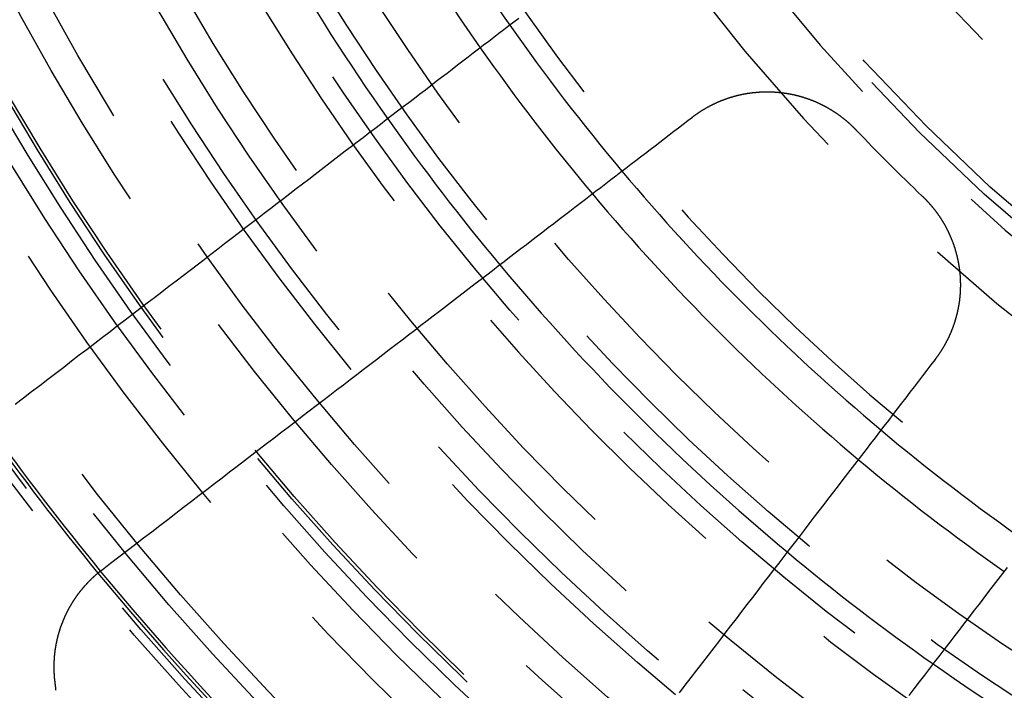
# Model space of a CAD drawing. Extents: x -250 to 250, y 0 to 1028.
# Drawn here: x -36 to -20, y 747 to 758 of the extents above; entities that cross this region are included whole.
import ezdxf

# ---------------------------------------------------------------- set-up
doc = ezdxf.new("R2010")
doc.units = 0
doc.header["$LTSCALE"] = 20
doc.linetypes.add('VERDECKT', pattern=[0.375, 0.25, -0.125])
doc.layers.get('0').update_dxf_attribs({"linetype": 'CONTINUOUS'})
doc.layers.add('BEM', color=7, linetype='CONTINUOUS')

# ---------------------------------------------------------------- blocks, each defined once
blk = doc.blocks.new('A$C38FF7F47')
at = {"color": 3}
for points in [[(950.959, 283.194, 0), (950.878, 283.132, 0), (950.797, 283.07, 0), (950.716, 283.008, 0), (950.634, 282.945, 0), (950.552, 282.882, 0), (950.469, 282.818, 0), (950.386, 282.755, 0), (950.302, 282.69, 0), (950.218, 282.626, 0), (950.134, 282.561, 0), (950.048, 282.495, 0), (949.963, 282.43, 0), (949.876, 282.363, 0), (949.79, 282.297, 0), (949.702, 282.23, 0), (949.614, 282.162, 0), (949.526, 282.095, 0), (949.437, 282.026, 0), (949.348, 281.958, 0), (949.258, 281.889, 0), (949.167, 281.819, 0), (949.076, 281.749, 0), (948.984, 281.679, 0), (948.892, 281.608, 0), (948.799, 281.537, 0), (948.706, 281.465, 0), (948.612, 281.393, 0), (948.517, 281.321, 0), (948.422, 281.248, 0), (948.327, 281.174, 0), (948.23, 281.1, 0), (948.133, 281.026, 0), (948.035, 280.951, 0), (947.937, 280.875, 0), (947.838, 280.8, 0), (947.739, 280.723, 0), (947.639, 280.646, 0), (947.538, 280.569, 0), (947.436, 280.491, 0), (947.334, 280.413, 0), (947.231, 280.334, 0), (947.128, 280.254, 0), (947.024, 280.174, 0), (946.919, 280.094, 0), (946.813, 280.013, 0), (946.707, 279.931, 0), (946.6, 279.849, 0), (946.492, 279.767, 0), (946.384, 279.684, 0), (946.275, 279.6, 0), (946.165, 279.515, 0), (946.054, 279.431, 0), (945.943, 279.345, 0), (945.831, 279.259, 0), (945.718, 279.172, 0), (945.604, 279.085, 0), (945.489, 278.997, 0), (945.374, 278.909, 0), (945.258, 278.82, 0), (945.141, 278.73, 0), (945.023, 278.639, 0), (944.905, 278.548, 0), (944.785, 278.457, 0), (944.665, 278.365, 0), (944.544, 278.272, 0), (944.422, 278.178, 0), (944.299, 278.084, 0), (944.175, 277.989, 0), (944.051, 277.893, 0), (943.925, 277.797, 0), (943.798, 277.7, 0), (943.671, 277.602, 0), (943.543, 277.503, 0), (943.413, 277.404, 0), (943.283, 277.304, 0), (943.152, 277.204, 0), (943.02, 277.102, 0), (942.887, 277, 0), (942.752, 276.897, 0)], [(953.789, 281.584, 0), (953.792, 281.587, 0), (953.796, 281.59, 0), (953.8, 281.593, 0), (953.804, 281.596, 0), (953.808, 281.599, 0), (953.812, 281.602, 0), (953.816, 281.605, 0), (953.82, 281.608, 0), (953.824, 281.611, 0), (953.828, 281.614, 0), (953.832, 281.617, 0), (953.836, 281.619, 0), (953.84, 281.622, 0), (953.845, 281.625, 0), (953.849, 281.628, 0), (953.853, 281.631, 0), (953.857, 281.634, 0), (953.861, 281.637, 0), (953.865, 281.64, 0), (953.869, 281.643, 0), (953.873, 281.645, 0), (953.877, 281.648, 0), (953.882, 281.651, 0), (953.886, 281.654, 0), (953.89, 281.657, 0), (953.894, 281.659, 0), (953.898, 281.662, 0), (953.902, 281.665, 0), (953.907, 281.668, 0), (953.911, 281.671, 0), (953.915, 281.673, 0), (953.919, 281.676, 0), (953.924, 281.679, 0), (953.928, 281.682, 0), (953.932, 281.684, 0), (953.936, 281.687, 0), (953.941, 281.69, 0), (953.945, 281.692, 0), (953.949, 281.695, 0), (953.954, 281.698, 0), (953.958, 281.7, 0), (953.962, 281.703, 0), (953.967, 281.706, 0), (953.971, 281.708, 0), (953.975, 281.711, 0), (953.98, 281.714, 0), (953.984, 281.716, 0), (953.988, 281.719, 0), (953.993, 281.721, 0), (953.997, 281.724, 0), (954.002, 281.727, 0), (954.006, 281.729, 0), (954.01, 281.732, 0), (954.015, 281.734, 0), (954.019, 281.737, 0), (954.024, 281.739, 0), (954.028, 281.742, 0), (954.033, 281.744, 0), (954.037, 281.747, 0), (954.042, 281.749, 0), (954.046, 281.752, 0), (954.051, 281.754, 0), (954.055, 281.757, 0), (954.06, 281.759, 0), (954.064, 281.761, 0), (954.069, 281.764, 0), (954.073, 281.766, 0), (954.078, 281.769, 0), (954.082, 281.771, 0), (954.087, 281.773, 0), (954.091, 281.776, 0), (954.096, 281.778, 0), (954.101, 281.78, 0), (954.105, 281.783, 0), (954.11, 281.785, 0), (954.114, 281.787, 0), (954.119, 281.79, 0), (954.124, 281.792, 0), (954.128, 281.794, 0), (954.133, 281.796, 0), (954.137, 281.799, 0), (954.142, 281.801, 0), (954.147, 281.803, 0), (954.151, 281.805, 0), (954.156, 281.808, 0), (954.161, 281.81, 0), (954.165, 281.812, 0), (954.17, 281.814, 0), (954.175, 281.816, 0), (954.179, 281.818, 0), (954.184, 281.82, 0), (954.189, 281.823, 0), (954.194, 281.825, 0), (954.198, 281.827, 0), (954.203, 281.829, 0), (954.208, 281.831, 0), (954.213, 281.833, 0), (954.217, 281.835, 0), (954.222, 281.837, 0), (954.227, 281.839, 0), (954.232, 281.841, 0), (954.236, 281.843, 0), (954.241, 281.845, 0), (954.246, 281.847, 0), (954.251, 281.849, 0), (954.255, 281.851, 0), (954.26, 281.853, 0), (954.265, 281.855, 0), (954.27, 281.857, 0), (954.275, 281.859, 0), (954.28, 281.861, 0), (954.284, 281.862, 0), (954.289, 281.864, 0), (954.294, 281.866, 0), (954.299, 281.868, 0), (954.304, 281.87, 0), (954.309, 281.872, 0), (954.313, 281.873, 0), (954.318, 281.875, 0), (954.323, 281.877, 0), (954.328, 281.879, 0), (954.333, 281.88, 0), (954.338, 281.882, 0), (954.343, 281.884, 0), (954.348, 281.886, 0), (954.352, 281.887, 0), (954.357, 281.889, 0), (954.362, 281.891, 0), (954.367, 281.892, 0), (954.372, 281.894, 0), (954.377, 281.896, 0), (954.382, 281.897, 0), (954.387, 281.899, 0), (954.392, 281.901, 0), (954.397, 281.902, 0), (954.402, 281.904, 0), (954.407, 281.905, 0), (954.412, 281.907, 0), (954.416, 281.908, 0), (954.421, 281.91, 0), (954.426, 281.911, 0), (954.431, 281.913, 0), (954.436, 281.914, 0), (954.441, 281.916, 0), (954.446, 281.917, 0), (954.451, 281.919, 0), (954.456, 281.92, 0), (954.461, 281.922, 0), (954.466, 281.923, 0), (954.471, 281.924, 0), (954.476, 281.926, 0), (954.481, 281.927, 0), (954.486, 281.928, 0), (954.491, 281.93, 0), (954.496, 281.931, 0), (954.501, 281.932, 0), (954.506, 281.934, 0), (954.511, 281.935, 0), (954.516, 281.936, 0), (954.521, 281.937, 0), (954.526, 281.939, 0), (954.531, 281.94, 0), (954.536, 281.941, 0), (954.541, 281.942, 0), (954.546, 281.944, 0), (954.551, 281.945, 0), (954.556, 281.946, 0), (954.561, 281.947, 0), (954.567, 281.948, 0), (954.572, 281.949, 0), (954.577, 281.95, 0), (954.582, 281.952, 0), (954.587, 281.953, 0), (954.592, 281.954, 0), (954.597, 281.955, 0), (954.602, 281.956, 0), (954.607, 281.957, 0), (954.612, 281.958, 0), (954.617, 281.959, 0), (954.622, 281.96, 0), (954.627, 281.961, 0), (954.632, 281.962, 0), (954.637, 281.963, 0), (954.642, 281.964, 0), (954.647, 281.965, 0), (954.652, 281.966, 0), (954.658, 281.967, 0), (954.663, 281.967, 0), (954.668, 281.968, 0), (954.673, 281.969, 0), (954.678, 281.97, 0), (954.683, 281.971, 0), (954.688, 281.972, 0), (954.693, 281.973, 0), (954.698, 281.973, 0), (954.703, 281.974, 0), (954.708, 281.975, 0), (954.713, 281.976, 0), (954.718, 281.976, 0), (954.723, 281.977, 0), (954.728, 281.978, 0), (954.734, 281.979, 0), (954.739, 281.979, 0), (954.744, 281.98, 0), (954.749, 281.981, 0), (954.754, 281.981, 0), (954.759, 281.982, 0), (954.764, 281.982, 0), (954.769, 281.983, 0), (954.774, 281.984, 0), (954.779, 281.984, 0), (954.784, 281.985, 0), (954.789, 281.985, 0), (954.794, 281.986, 0), (954.799, 281.986, 0), (954.804, 281.987, 0), (954.81, 281.987, 0), (954.815, 281.988, 0), (954.82, 281.988, 0), (954.825, 281.989, 0), (954.83, 281.989, 0), (954.835, 281.99, 0), (954.84, 281.99, 0), (954.845, 281.991, 0), (954.85, 281.991, 0), (954.855, 281.991, 0), (954.86, 281.992, 0), (954.865, 281.992, 0), (954.87, 281.993, 0), (954.875, 281.993, 0), (954.88, 281.993, 0), (954.885, 281.994, 0), (954.89, 281.994, 0), (954.895, 281.994, 0), (954.9, 281.994, 0), (954.905, 281.995, 0), (954.91, 281.995, 0), (954.915, 281.995, 0), (954.921, 281.995, 0), (954.926, 281.996, 0), (954.931, 281.996, 0), (954.936, 281.996, 0), (954.941, 281.996, 0), (954.946, 281.996, 0), (954.951, 281.996, 0), (954.956, 281.997, 0), (954.961, 281.997, 0), (954.966, 281.997, 0), (954.971, 281.997, 0), (954.976, 281.997, 0), (954.981, 281.997, 0), (954.986, 281.997, 0), (954.991, 281.997, 0), (954.995, 281.997, 0), (955, 281.997, 0), (955.005, 281.997, 0), (955.01, 281.997, 0), (955.015, 281.997, 0), (955.02, 281.997, 0), (955.025, 281.997, 0), (955.03, 281.997, 0), (955.035, 281.997, 0), (955.04, 281.997, 0), (955.045, 281.997, 0), (955.05, 281.997, 0), (955.055, 281.997, 0), (955.06, 281.996, 0), (955.065, 281.996, 0), (955.07, 281.996, 0), (955.075, 281.996, 0), (955.079, 281.996, 0), (955.084, 281.996, 0), (955.089, 281.995, 0), (955.094, 281.995, 0), (955.099, 281.995, 0), (955.104, 281.995, 0), (955.109, 281.995, 0), (955.114, 281.994, 0), (955.119, 281.994, 0), (955.123, 281.994, 0), (955.128, 281.993, 0), (955.133, 281.993, 0), (955.138, 281.993, 0), (955.143, 281.992, 0), (955.148, 281.992, 0), (955.153, 281.992, 0), (955.158, 281.991, 0), (955.162, 281.991, 0), (955.167, 281.991, 0), (955.172, 281.99, 0), (955.177, 281.99, 0), (955.182, 281.989, 0), (955.187, 281.989, 0), (955.192, 281.989, 0), (955.197, 281.988, 0), (955.202, 281.988, 0), (955.207, 281.987, 0), (955.212, 281.987, 0), (955.217, 281.986, 0), (955.221, 281.986, 0), (955.226, 281.985, 0), (955.231, 281.984, 0), (955.236, 281.984, 0), (955.241, 281.983, 0), (955.246, 281.983, 0), (955.251, 281.982, 0), (955.256, 281.981, 0), (955.261, 281.981, 0), (955.266, 281.98, 0), (955.271, 281.98, 0), (955.276, 281.979, 0), (955.281, 281.978, 0), (955.286, 281.977, 0), (955.291, 281.977, 0), (955.296, 281.976, 0), (955.301, 281.975, 0), (955.306, 281.975, 0), (955.311, 281.974, 0), (955.316, 281.973, 0), (955.321, 281.972, 0), (955.326, 281.971, 0), (955.331, 281.971, 0), (955.336, 281.97, 0), (955.34, 281.969, 0), (955.345, 281.968, 0), (955.35, 281.967, 0), (955.355, 281.966, 0), (955.36, 281.966, 0), (955.365, 281.965, 0), (955.37, 281.964, 0), (955.375, 281.963, 0), (955.38, 281.962, 0), (955.385, 281.961, 0), (955.39, 281.96, 0), (955.395, 281.959, 0), (955.4, 281.958, 0), (955.405, 281.957, 0), (955.41, 281.956, 0), (955.415, 281.955, 0), (955.42, 281.954, 0), (955.425, 281.953, 0), (955.43, 281.952, 0), (955.435, 281.951, 0), (955.44, 281.95, 0), (955.445, 281.948, 0), (955.45, 281.947, 0), (955.455, 281.946, 0), (955.46, 281.945, 0), (955.465, 281.944, 0), (955.47, 281.943, 0), (955.475, 281.941, 0), (955.48, 281.94, 0), (955.485, 281.939, 0), (955.49, 281.938, 0), (955.495, 281.937, 0), (955.5, 281.935, 0), (955.505, 281.934, 0), (955.51, 281.933, 0), (955.515, 281.931, 0), (955.52, 281.93, 0), (955.525, 281.929, 0), (955.53, 281.927, 0), (955.535, 281.926, 0), (955.539, 281.925, 0), (955.544, 281.923, 0), (955.549, 281.922, 0), (955.554, 281.921, 0), (955.559, 281.919, 0), (955.564, 281.918, 0), (955.569, 281.916, 0), (955.574, 281.915, 0), (955.579, 281.913, 0), (955.584, 281.912, 0), (955.589, 281.91, 0), (955.594, 281.909, 0), (955.599, 281.907, 0), (955.604, 281.906, 0), (955.609, 281.904, 0), (955.614, 281.903, 0), (955.618, 281.901, 0), (955.623, 281.9, 0), (955.628, 281.898, 0), (955.633, 281.896, 0), (955.638, 281.895, 0), (955.643, 281.893, 0), (955.648, 281.891, 0), (955.653, 281.89, 0), (955.658, 281.888, 0), (955.663, 281.886, 0), (955.667, 281.885, 0), (955.672, 281.883, 0), (955.677, 281.881, 0), (955.682, 281.879, 0), (955.687, 281.878, 0), (955.692, 281.876, 0), (955.697, 281.874, 0), (955.702, 281.872, 0), (955.706, 281.871, 0), (955.711, 281.869, 0), (955.716, 281.867, 0), (955.721, 281.865, 0), (955.726, 281.863, 0), (955.731, 281.861, 0), (955.736, 281.859, 0), (955.74, 281.858, 0), (955.745, 281.856, 0), (955.75, 281.854, 0), (955.755, 281.852, 0), (955.76, 281.85, 0), (955.764, 281.848, 0), (955.769, 281.846, 0), (955.774, 281.844, 0), (955.779, 281.842, 0), (955.784, 281.84, 0), (955.788, 281.838, 0), (955.793, 281.836, 0), (955.798, 281.834, 0), (955.803, 281.832, 0), (955.807, 281.83, 0), (955.812, 281.828, 0), (955.817, 281.825, 0), (955.822, 281.823, 0), (955.826, 281.821, 0), (955.831, 281.819, 0), (955.836, 281.817, 0), (955.841, 281.815, 0), (955.845, 281.813, 0), (955.85, 281.81, 0), (955.855, 281.808, 0), (955.859, 281.806, 0), (955.864, 281.804, 0), (955.869, 281.802, 0), (955.874, 281.799, 0), (955.878, 281.797, 0), (955.883, 281.795, 0), (955.888, 281.792, 0), (955.892, 281.79, 0), (955.897, 281.788, 0), (955.901, 281.786, 0), (955.906, 281.783, 0), (955.911, 281.781, 0), (955.915, 281.779, 0), (955.92, 281.776, 0), (955.925, 281.774, 0), (955.929, 281.771, 0), (955.934, 281.769, 0), (955.938, 281.767, 0), (955.943, 281.764, 0), (955.948, 281.762, 0), (955.952, 281.759, 0), (955.957, 281.757, 0), (955.961, 281.754, 0), (955.966, 281.752, 0), (955.97, 281.749, 0), (955.975, 281.747, 0), (955.979, 281.744, 0), (955.984, 281.742, 0), (955.988, 281.739, 0), (955.993, 281.737, 0), (955.998, 281.734, 0), (956.002, 281.732, 0), (956.006, 281.729, 0), (956.011, 281.726, 0), (956.015, 281.724, 0), (956.02, 281.721, 0), (956.024, 281.719, 0), (956.029, 281.716, 0), (956.033, 281.713, 0), (956.038, 281.711, 0), (956.042, 281.708, 0), (956.047, 281.705, 0), (956.051, 281.703, 0), (956.055, 281.7, 0), (956.06, 281.697, 0), (956.064, 281.694, 0), (956.069, 281.692, 0), (956.073, 281.689, 0), (956.077, 281.686, 0), (956.082, 281.683, 0), (956.086, 281.681, 0), (956.09, 281.678, 0), (956.095, 281.675, 0), (956.099, 281.672, 0), (956.103, 281.669, 0), (956.108, 281.667, 0), (956.112, 281.664, 0), (956.116, 281.661, 0), (956.12, 281.658, 0), (956.125, 281.655, 0), (956.129, 281.652, 0), (956.133, 281.649, 0), (956.137, 281.646, 0), (956.142, 281.643, 0), (956.146, 281.641, 0), (956.15, 281.638, 0), (956.154, 281.635, 0), (956.159, 281.632, 0), (956.163, 281.629, 0), (956.167, 281.626, 0), (956.171, 281.623, 0), (956.175, 281.62, 0), (956.179, 281.617, 0), (956.184, 281.614, 0), (956.188, 281.611, 0), (956.192, 281.608, 0), (956.196, 281.605, 0), (956.2, 281.602, 0), (956.204, 281.599, 0), (956.208, 281.596, 0), (956.212, 281.592, 0), (956.216, 281.589, 0), (956.22, 281.586, 0), (956.224, 281.583, 0), (956.229, 281.58, 0), (956.233, 281.577, 0), (956.237, 281.574, 0), (956.241, 281.571, 0), (956.245, 281.568, 0), (956.249, 281.564, 0), (956.253, 281.561, 0), (956.256, 281.558, 0), (956.26, 281.555, 0), (956.264, 281.552, 0), (956.268, 281.549, 0), (956.272, 281.545, 0), (956.276, 281.542, 0), (956.28, 281.539, 0), (956.284, 281.536, 0), (956.288, 281.532, 0), (956.292, 281.529, 0), (956.296, 281.526, 0), (956.299, 281.523, 0), (956.303, 281.519, 0), (956.307, 281.516, 0), (956.311, 281.513, 0), (956.315, 281.51, 0), (956.319, 281.506, 0), (956.322, 281.503, 0), (956.326, 281.5, 0), (956.33, 281.496, 0), (956.334, 281.493, 0), (956.337, 281.49, 0), (956.341, 281.486, 0), (956.345, 281.483, 0), (956.349, 281.48, 0), (956.352, 281.476, 0), (956.356, 281.473, 0), (956.36, 281.47, 0), (956.363, 281.466, 0), (956.367, 281.463, 0), (956.371, 281.459, 0), (956.374, 281.456, 0), (956.378, 281.453, 0), (956.381, 281.449, 0), (956.385, 281.446, 0), (956.389, 281.442, 0), (956.392, 281.439, 0), (956.396, 281.435, 0), (956.399, 281.432, 0), (956.403, 281.429, 0), (956.406, 281.425, 0), (956.41, 281.422, 0), (956.413, 281.418, 0), (956.417, 281.415, 0), (956.42, 281.411, 0), (956.424, 281.408, 0), (956.427, 281.404, 0), (956.431, 281.401, 0), (956.434, 281.397, 0), (956.438, 281.394, 0), (956.441, 281.39, 0), (956.445, 281.387, 0), (956.448, 281.383, 0), (956.451, 281.38, 0), (956.455, 281.376, 0)], [(944.17, 274.203, 0), (944.307, 274.309, 0), (944.443, 274.413, 0), (944.579, 274.517, 0), (944.713, 274.62, 0), (944.846, 274.722, 0), (944.978, 274.823, 0), (945.109, 274.924, 0), (945.24, 275.024, 0), (945.369, 275.123, 0), (945.497, 275.222, 0), (945.625, 275.32, 0), (945.751, 275.417, 0), (945.877, 275.513, 0), (946.001, 275.609, 0), (946.125, 275.704, 0), (946.248, 275.798, 0), (946.37, 275.892, 0), (946.491, 275.984, 0), (946.612, 276.077, 0), (946.731, 276.168, 0), (946.85, 276.259, 0), (946.967, 276.35, 0), (947.084, 276.439, 0), (947.2, 276.529, 0), (947.316, 276.617, 0), (947.43, 276.705, 0), (947.544, 276.792, 0), (947.657, 276.879, 0), (947.769, 276.965, 0), (947.88, 277.05, 0), (947.991, 277.135, 0), (948.101, 277.22, 0), (948.21, 277.303, 0), (948.319, 277.387, 0), (948.426, 277.469, 0), (948.533, 277.551, 0), (948.64, 277.633, 0), (948.745, 277.714, 0), (948.85, 277.794, 0), (948.954, 277.874, 0), (949.058, 277.954, 0), (949.161, 278.033, 0), (949.263, 278.111, 0), (949.364, 278.189, 0), (949.465, 278.266, 0), (949.565, 278.343, 0), (949.665, 278.419, 0), (949.764, 278.495, 0), (949.862, 278.571, 0), (949.959, 278.646, 0), (950.056, 278.72, 0), (950.153, 278.794, 0), (950.249, 278.868, 0), (950.344, 278.941, 0), (950.438, 279.013, 0), (950.532, 279.085, 0), (950.626, 279.157, 0), (950.719, 279.228, 0), (950.811, 279.299, 0), (950.902, 279.369, 0), (950.994, 279.439, 0), (951.084, 279.509, 0), (951.174, 279.578, 0), (951.263, 279.646, 0), (951.352, 279.715, 0), (951.441, 279.782, 0), (951.529, 279.85, 0), (951.616, 279.917, 0), (951.703, 279.983, 0), (951.789, 280.049, 0), (951.875, 280.115, 0), (951.96, 280.181, 0), (952.045, 280.246, 0), (952.129, 280.31, 0), (952.212, 280.374, 0), (952.296, 280.438, 0), (952.378, 280.502, 0), (952.461, 280.565, 0), (952.542, 280.628, 0), (952.624, 280.69, 0), (952.705, 280.752, 0), (952.785, 280.814, 0), (952.865, 280.875, 0), (952.944, 280.936, 0), (953.023, 280.997, 0), (953.102, 281.057, 0), (953.18, 281.117, 0), (953.257, 281.176, 0), (953.335, 281.235, 0), (953.411, 281.294, 0), (953.488, 281.353, 0), (953.563, 281.411, 0), (953.639, 281.469, 0), (953.714, 281.527, 0), (953.789, 281.584, 0)], [(957.535, 280.296, 0), (957.538, 280.293, 0), (957.542, 280.289, 0), (957.545, 280.286, 0), (957.549, 280.282, 0), (957.552, 280.279, 0), (957.556, 280.276, 0), (957.559, 280.272, 0), (957.563, 280.269, 0), (957.566, 280.265, 0), (957.57, 280.262, 0), (957.573, 280.258, 0), (957.577, 280.255, 0), (957.58, 280.251, 0), (957.584, 280.248, 0), (957.587, 280.244, 0), (957.591, 280.241, 0), (957.594, 280.237, 0), (957.598, 280.234, 0), (957.601, 280.23, 0), (957.604, 280.226, 0), (957.608, 280.223, 0), (957.611, 280.219, 0), (957.615, 280.216, 0), (957.618, 280.212, 0), (957.621, 280.208, 0), (957.625, 280.205, 0), (957.628, 280.201, 0), (957.632, 280.197, 0), (957.635, 280.194, 0), (957.638, 280.19, 0), (957.642, 280.186, 0), (957.645, 280.182, 0), (957.648, 280.179, 0), (957.652, 280.175, 0), (957.655, 280.171, 0), (957.658, 280.167, 0), (957.662, 280.164, 0), (957.665, 280.16, 0), (957.668, 280.156, 0), (957.672, 280.152, 0), (957.675, 280.148, 0), (957.678, 280.145, 0), (957.681, 280.141, 0), (957.685, 280.137, 0), (957.688, 280.133, 0), (957.691, 280.129, 0), (957.694, 280.125, 0), (957.698, 280.121, 0), (957.701, 280.117, 0), (957.704, 280.114, 0), (957.707, 280.11, 0), (957.71, 280.106, 0), (957.714, 280.102, 0), (957.717, 280.098, 0), (957.72, 280.094, 0), (957.723, 280.09, 0), (957.726, 280.086, 0), (957.729, 280.082, 0), (957.733, 280.078, 0), (957.736, 280.074, 0), (957.739, 280.07, 0), (957.742, 280.066, 0), (957.745, 280.062, 0), (957.748, 280.058, 0), (957.751, 280.054, 0), (957.754, 280.05, 0), (957.757, 280.045, 0), (957.76, 280.041, 0), (957.763, 280.037, 0), (957.766, 280.033, 0), (957.769, 280.029, 0), (957.773, 280.025, 0), (957.776, 280.021, 0), (957.779, 280.017, 0), (957.782, 280.012, 0), (957.784, 280.008, 0), (957.787, 280.004, 0), (957.79, 280, 0), (957.793, 279.996, 0), (957.796, 279.991, 0), (957.799, 279.987, 0), (957.802, 279.983, 0), (957.805, 279.979, 0), (957.808, 279.975, 0), (957.811, 279.97, 0), (957.814, 279.966, 0), (957.817, 279.962, 0), (957.819, 279.958, 0), (957.822, 279.953, 0), (957.825, 279.949, 0), (957.828, 279.945, 0), (957.831, 279.94, 0), (957.834, 279.936, 0), (957.836, 279.932, 0), (957.839, 279.927, 0), (957.842, 279.923, 0), (957.845, 279.919, 0), (957.848, 279.914, 0), (957.85, 279.91, 0), (957.853, 279.905, 0), (957.856, 279.901, 0), (957.858, 279.897, 0), (957.861, 279.892, 0), (957.864, 279.888, 0), (957.867, 279.883, 0), (957.869, 279.879, 0), (957.872, 279.875, 0), (957.875, 279.87, 0), (957.877, 279.866, 0), (957.88, 279.861, 0), (957.882, 279.857, 0), (957.885, 279.852, 0), (957.888, 279.848, 0), (957.89, 279.843, 0), (957.893, 279.839, 0), (957.895, 279.834, 0), (957.898, 279.83, 0), (957.9, 279.825, 0), (957.903, 279.821, 0), (957.906, 279.816, 0), (957.908, 279.812, 0), (957.911, 279.807, 0), (957.913, 279.803, 0), (957.915, 279.798, 0), (957.918, 279.793, 0), (957.92, 279.789, 0), (957.923, 279.784, 0), (957.925, 279.78, 0), (957.928, 279.775, 0), (957.93, 279.771, 0), (957.932, 279.766, 0), (957.935, 279.761, 0), (957.937, 279.757, 0), (957.94, 279.752, 0), (957.942, 279.747, 0), (957.944, 279.743, 0), (957.947, 279.738, 0), (957.949, 279.733, 0), (957.951, 279.729, 0), (957.953, 279.724, 0), (957.956, 279.72, 0), (957.958, 279.715, 0), (957.96, 279.71, 0), (957.962, 279.705, 0), (957.965, 279.701, 0), (957.967, 279.696, 0), (957.969, 279.691, 0), (957.971, 279.687, 0), (957.973, 279.682, 0), (957.976, 279.677, 0), (957.978, 279.672, 0), (957.98, 279.668, 0), (957.982, 279.663, 0), (957.984, 279.658, 0), (957.986, 279.654, 0), (957.988, 279.649, 0), (957.99, 279.644, 0), (957.992, 279.639, 0), (957.994, 279.634, 0), (957.997, 279.63, 0), (957.999, 279.625, 0), (958.001, 279.62, 0), (958.003, 279.615, 0), (958.005, 279.611, 0), (958.007, 279.606, 0), (958.008, 279.601, 0), (958.01, 279.596, 0), (958.012, 279.591, 0), (958.014, 279.586, 0), (958.016, 279.582, 0), (958.018, 279.577, 0), (958.02, 279.572, 0), (958.022, 279.567, 0), (958.024, 279.562, 0), (958.026, 279.557, 0), (958.027, 279.553, 0), (958.029, 279.548, 0), (958.031, 279.543, 0), (958.033, 279.538, 0), (958.035, 279.533, 0), (958.036, 279.528, 0), (958.038, 279.523, 0), (958.04, 279.519, 0), (958.042, 279.514, 0), (958.043, 279.509, 0), (958.045, 279.504, 0), (958.047, 279.499, 0), (958.048, 279.494, 0), (958.05, 279.489, 0), (958.052, 279.484, 0), (958.053, 279.479, 0), (958.055, 279.475, 0), (958.057, 279.47, 0), (958.058, 279.465, 0), (958.06, 279.46, 0), (958.061, 279.455, 0), (958.063, 279.45, 0), (958.064, 279.445, 0), (958.066, 279.44, 0), (958.068, 279.435, 0), (958.069, 279.43, 0), (958.071, 279.425, 0), (958.072, 279.42, 0), (958.073, 279.415, 0), (958.075, 279.41, 0), (958.076, 279.406, 0), (958.078, 279.401, 0), (958.079, 279.396, 0), (958.081, 279.391, 0), (958.082, 279.386, 0), (958.083, 279.381, 0), (958.085, 279.376, 0), (958.086, 279.371, 0), (958.087, 279.366, 0), (958.089, 279.361, 0), (958.09, 279.356, 0), (958.091, 279.351, 0), (958.093, 279.346, 0), (958.094, 279.341, 0), (958.095, 279.336, 0), (958.096, 279.331, 0), (958.098, 279.326, 0), (958.099, 279.321, 0), (958.1, 279.316, 0), (958.101, 279.311, 0), (958.103, 279.306, 0), (958.104, 279.301, 0), (958.105, 279.296, 0), (958.106, 279.291, 0), (958.107, 279.286, 0), (958.108, 279.281, 0), (958.109, 279.276, 0), (958.11, 279.271, 0), (958.111, 279.266, 0), (958.113, 279.261, 0), (958.114, 279.257, 0), (958.115, 279.252, 0), (958.116, 279.247, 0), (958.117, 279.242, 0), (958.118, 279.237, 0), (958.119, 279.232, 0), (958.12, 279.227, 0), (958.121, 279.222, 0), (958.121, 279.217, 0), (958.122, 279.212, 0), (958.123, 279.207, 0), (958.124, 279.202, 0), (958.125, 279.197, 0), (958.126, 279.192, 0), (958.127, 279.187, 0), (958.128, 279.182, 0), (958.129, 279.177, 0), (958.129, 279.172, 0), (958.13, 279.167, 0), (958.131, 279.162, 0), (958.132, 279.157, 0), (958.133, 279.152, 0), (958.133, 279.147, 0), (958.134, 279.142, 0), (958.135, 279.137, 0), (958.135, 279.132, 0), (958.136, 279.127, 0), (958.137, 279.122, 0), (958.138, 279.117, 0), (958.138, 279.112, 0), (958.139, 279.107, 0), (958.14, 279.102, 0), (958.14, 279.097, 0), (958.141, 279.092, 0), (958.141, 279.088, 0), (958.142, 279.083, 0), (958.143, 279.078, 0), (958.143, 279.073, 0), (958.144, 279.068, 0), (958.144, 279.063, 0), (958.145, 279.058, 0), (958.145, 279.053, 0), (958.146, 279.048, 0), (958.146, 279.043, 0), (958.147, 279.038, 0), (958.147, 279.033, 0), (958.148, 279.028, 0), (958.148, 279.023, 0), (958.149, 279.019, 0), (958.149, 279.014, 0), (958.149, 279.009, 0), (958.15, 279.004, 0), (958.15, 278.999, 0), (958.15, 278.994, 0), (958.151, 278.989, 0), (958.151, 278.984, 0), (958.152, 278.979, 0), (958.152, 278.974, 0), (958.152, 278.97, 0), (958.152, 278.965, 0), (958.153, 278.96, 0), (958.153, 278.955, 0), (958.153, 278.95, 0), (958.153, 278.945, 0), (958.154, 278.94, 0), (958.154, 278.935, 0), (958.154, 278.931, 0), (958.154, 278.926, 0), (958.155, 278.921, 0), (958.155, 278.916, 0), (958.155, 278.911, 0), (958.155, 278.906, 0), (958.155, 278.901, 0), (958.155, 278.896, 0), (958.155, 278.891, 0), (958.155, 278.886, 0), (958.156, 278.881, 0), (958.156, 278.876, 0), (958.156, 278.872, 0), (958.156, 278.867, 0), (958.156, 278.862, 0), (958.156, 278.857, 0), (958.156, 278.852, 0), (958.156, 278.847, 0), (958.156, 278.842, 0), (958.156, 278.837, 0), (958.156, 278.832, 0), (958.156, 278.827, 0), (958.156, 278.822, 0), (958.156, 278.817, 0), (958.156, 278.812, 0), (958.155, 278.807, 0), (958.155, 278.802, 0), (958.155, 278.797, 0), (958.155, 278.792, 0), (958.155, 278.787, 0), (958.155, 278.782, 0), (958.155, 278.777, 0), (958.154, 278.772, 0), (958.154, 278.767, 0), (958.154, 278.762, 0), (958.154, 278.757, 0), (958.154, 278.752, 0), (958.153, 278.747, 0), (958.153, 278.742, 0), (958.153, 278.737, 0), (958.152, 278.732, 0), (958.152, 278.727, 0), (958.152, 278.722, 0), (958.152, 278.717, 0), (958.151, 278.712, 0), (958.151, 278.706, 0), (958.151, 278.701, 0), (958.15, 278.696, 0), (958.15, 278.691, 0), (958.149, 278.686, 0), (958.149, 278.681, 0), (958.148, 278.676, 0), (958.148, 278.671, 0), (958.148, 278.666, 0), (958.147, 278.661, 0), (958.147, 278.656, 0), (958.146, 278.651, 0), (958.146, 278.646, 0), (958.145, 278.641, 0), (958.145, 278.636, 0), (958.144, 278.631, 0), (958.144, 278.626, 0), (958.143, 278.62, 0), (958.142, 278.615, 0), (958.142, 278.61, 0), (958.141, 278.605, 0), (958.141, 278.6, 0), (958.14, 278.595, 0), (958.139, 278.59, 0), (958.139, 278.585, 0), (958.138, 278.58, 0), (958.137, 278.575, 0), (958.136, 278.57, 0), (958.136, 278.565, 0), (958.135, 278.56, 0), (958.134, 278.555, 0), (958.134, 278.55, 0), (958.133, 278.544, 0), (958.132, 278.539, 0), (958.131, 278.534, 0), (958.13, 278.529, 0), (958.13, 278.524, 0), (958.129, 278.519, 0), (958.128, 278.514, 0), (958.127, 278.509, 0), (958.126, 278.504, 0), (958.125, 278.499, 0), (958.124, 278.494, 0), (958.123, 278.489, 0), (958.122, 278.484, 0), (958.122, 278.479, 0), (958.121, 278.474, 0), (958.12, 278.468, 0), (958.119, 278.463, 0), (958.118, 278.458, 0), (958.117, 278.453, 0), (958.116, 278.448, 0), (958.115, 278.443, 0), (958.114, 278.438, 0), (958.112, 278.433, 0), (958.111, 278.428, 0), (958.11, 278.423, 0), (958.109, 278.418, 0), (958.108, 278.413, 0), (958.107, 278.408, 0), (958.106, 278.403, 0), (958.105, 278.398, 0), (958.103, 278.393, 0), (958.102, 278.388, 0), (958.101, 278.383, 0), (958.1, 278.378, 0), (958.099, 278.373, 0), (958.097, 278.368, 0), (958.096, 278.363, 0), (958.095, 278.358, 0), (958.094, 278.353, 0), (958.092, 278.348, 0), (958.091, 278.343, 0), (958.09, 278.338, 0), (958.088, 278.333, 0), (958.087, 278.328, 0), (958.086, 278.323, 0), (958.084, 278.318, 0), (958.083, 278.313, 0), (958.082, 278.308, 0), (958.08, 278.303, 0), (958.079, 278.298, 0), (958.077, 278.293, 0), (958.076, 278.288, 0), (958.074, 278.283, 0), (958.073, 278.278, 0), (958.071, 278.273, 0), (958.07, 278.268, 0), (958.068, 278.263, 0), (958.067, 278.258, 0), (958.065, 278.253, 0), (958.064, 278.248, 0), (958.062, 278.243, 0), (958.061, 278.238, 0), (958.059, 278.233, 0), (958.058, 278.228, 0), (958.056, 278.223, 0), (958.054, 278.218, 0), (958.053, 278.213, 0), (958.051, 278.208, 0), (958.049, 278.204, 0), (958.048, 278.199, 0), (958.046, 278.194, 0), (958.044, 278.189, 0), (958.043, 278.184, 0), (958.041, 278.179, 0), (958.039, 278.174, 0), (958.037, 278.169, 0), (958.036, 278.164, 0), (958.034, 278.16, 0), (958.032, 278.155, 0), (958.03, 278.15, 0), (958.028, 278.145, 0), (958.027, 278.14, 0), (958.025, 278.135, 0), (958.023, 278.131, 0), (958.021, 278.126, 0), (958.019, 278.121, 0), (958.017, 278.116, 0), (958.015, 278.111, 0), (958.013, 278.106, 0), (958.012, 278.102, 0), (958.01, 278.097, 0), (958.008, 278.092, 0), (958.006, 278.087, 0), (958.004, 278.082, 0), (958.002, 278.078, 0), (958, 278.073, 0), (957.998, 278.068, 0), (957.996, 278.063, 0), (957.994, 278.059, 0), (957.992, 278.054, 0), (957.99, 278.049, 0), (957.988, 278.044, 0), (957.985, 278.04, 0), (957.983, 278.035, 0), (957.981, 278.03, 0), (957.979, 278.025, 0), (957.977, 278.021, 0), (957.975, 278.016, 0), (957.973, 278.011, 0), (957.971, 278.007, 0), (957.968, 278.002, 0), (957.966, 277.997, 0), (957.964, 277.993, 0), (957.962, 277.988, 0), (957.96, 277.983, 0), (957.957, 277.979, 0), (957.955, 277.974, 0), (957.953, 277.969, 0), (957.951, 277.965, 0), (957.948, 277.96, 0), (957.946, 277.956, 0), (957.944, 277.951, 0), (957.941, 277.946, 0), (957.939, 277.942, 0), (957.937, 277.937, 0), (957.934, 277.933, 0), (957.932, 277.928, 0), (957.93, 277.924, 0), (957.927, 277.919, 0), (957.925, 277.914, 0), (957.923, 277.91, 0), (957.92, 277.905, 0), (957.918, 277.901, 0), (957.915, 277.896, 0), (957.913, 277.892, 0), (957.91, 277.887, 0), (957.908, 277.883, 0), (957.905, 277.878, 0), (957.903, 277.874, 0), (957.9, 277.869, 0), (957.898, 277.865, 0), (957.895, 277.861, 0), (957.893, 277.856, 0), (957.89, 277.852, 0), (957.888, 277.847, 0), (957.885, 277.843, 0), (957.883, 277.838, 0), (957.88, 277.834, 0), (957.878, 277.83, 0), (957.875, 277.825, 0), (957.872, 277.821, 0), (957.87, 277.817, 0), (957.867, 277.812, 0), (957.864, 277.808, 0), (957.862, 277.804, 0), (957.859, 277.799, 0), (957.856, 277.795, 0), (957.854, 277.791, 0), (957.851, 277.786, 0), (957.848, 277.782, 0), (957.846, 277.778, 0), (957.843, 277.773, 0), (957.84, 277.769, 0), (957.838, 277.765, 0), (957.835, 277.761, 0), (957.832, 277.756, 0), (957.829, 277.752, 0), (957.827, 277.748, 0), (957.824, 277.744, 0), (957.821, 277.74, 0), (957.818, 277.735, 0), (957.815, 277.731, 0), (957.813, 277.727, 0), (957.81, 277.723, 0), (957.807, 277.719, 0), (957.804, 277.715, 0), (957.801, 277.71, 0), (957.798, 277.706, 0), (957.795, 277.702, 0), (957.793, 277.698, 0), (957.79, 277.694, 0), (957.787, 277.69, 0), (957.784, 277.686, 0), (957.781, 277.682, 0), (957.778, 277.678, 0), (957.775, 277.674, 0), (957.772, 277.67, 0), (957.769, 277.666, 0), (957.766, 277.662, 0), (957.763, 277.658, 0), (957.76, 277.654, 0), (957.758, 277.65, 0), (957.755, 277.646, 0), (957.752, 277.642, 0), (957.749, 277.638, 0), (957.746, 277.634, 0), (957.743, 277.63, 0)], [(957.743, 277.63, 0), (957.676, 277.543, 0), (957.608, 277.455, 0), (957.541, 277.367, 0), (957.472, 277.278, 0), (957.404, 277.188, 0), (957.335, 277.098, 0), (957.265, 277.008, 0), (957.195, 276.917, 0), (957.125, 276.825, 0), (957.054, 276.732, 0), (956.982, 276.639, 0), (956.91, 276.545, 0), (956.838, 276.451, 0), (956.765, 276.356, 0), (956.692, 276.26, 0), (956.618, 276.164, 0), (956.543, 276.067, 0), (956.468, 275.969, 0), (956.393, 275.871, 0), (956.317, 275.772, 0), (956.24, 275.672, 0), (956.163, 275.572, 0), (956.086, 275.471, 0), (956.008, 275.369, 0), (955.929, 275.266, 0), (955.85, 275.163, 0), (955.77, 275.059, 0), (955.689, 274.954, 0), (955.609, 274.849, 0), (955.527, 274.742, 0), (955.445, 274.635, 0), (955.362, 274.528, 0), (955.279, 274.419, 0), (955.195, 274.31, 0), (955.11, 274.199, 0), (955.025, 274.088, 0), (954.939, 273.976, 0), (954.853, 273.864, 0), (954.766, 273.75, 0), (954.678, 273.636, 0), (954.589, 273.521, 0), (954.5, 273.404, 0), (954.411, 273.287, 0), (954.32, 273.17, 0), (954.229, 273.051, 0), (954.137, 272.931, 0), (954.045, 272.811, 0), (953.951, 272.689, 0), (953.857, 272.566, 0), (953.763, 272.443, 0), (953.667, 272.319, 0), (953.571, 272.193, 0)], [(957.319, 272.15, 0), (957.405, 272.262, 0), (957.49, 272.373, 0), (957.575, 272.483, 0), (957.659, 272.593, 0), (957.742, 272.701, 0), (957.825, 272.809, 0), (957.907, 272.916, 0), (957.989, 273.022, 0), (958.07, 273.128, 0), (958.15, 273.233, 0), (958.23, 273.337, 0), (958.309, 273.44, 0), (958.388, 273.543, 0), (958.466, 273.644, 0), (958.543, 273.746, 0), (958.62, 273.846, 0), (958.697, 273.946, 0), (958.773, 274.045, 0), (958.848, 274.143, 0), (958.923, 274.241, 0)], [(943.405, 272.356, 0), (943.404, 272.36, 0), (943.404, 272.364, 0), (943.403, 272.368, 0), (943.403, 272.372, 0), (943.402, 272.376, 0), (943.402, 272.38, 0), (943.401, 272.384, 0), (943.401, 272.388, 0), (943.4, 272.393, 0), (943.4, 272.397, 0), (943.399, 272.401, 0), (943.399, 272.405, 0), (943.398, 272.409, 0), (943.398, 272.413, 0), (943.397, 272.417, 0), (943.397, 272.421, 0), (943.397, 272.425, 0), (943.396, 272.429, 0), (943.396, 272.434, 0), (943.396, 272.438, 0), (943.395, 272.442, 0), (943.395, 272.446, 0), (943.394, 272.45, 0), (943.394, 272.454, 0), (943.394, 272.458, 0), (943.393, 272.462, 0), (943.393, 272.466, 0), (943.393, 272.47, 0), (943.393, 272.475, 0), (943.392, 272.479, 0), (943.392, 272.483, 0), (943.392, 272.487, 0), (943.391, 272.491, 0), (943.391, 272.495, 0), (943.391, 272.499, 0), (943.391, 272.503, 0), (943.391, 272.507, 0), (943.39, 272.511, 0), (943.39, 272.515, 0), (943.39, 272.52, 0), (943.39, 272.524, 0), (943.39, 272.528, 0), (943.389, 272.532, 0), (943.389, 272.536, 0), (943.389, 272.54, 0), (943.389, 272.544, 0), (943.389, 272.548, 0), (943.389, 272.552, 0), (943.388, 272.556, 0), (943.388, 272.56, 0), (943.388, 272.564, 0), (943.388, 272.568, 0), (943.388, 272.573, 0), (943.388, 272.577, 0), (943.388, 272.581, 0), (943.388, 272.585, 0), (943.388, 272.589, 0), (943.388, 272.593, 0), (943.388, 272.597, 0), (943.388, 272.601, 0), (943.388, 272.605, 0), (943.388, 272.609, 0), (943.388, 272.613, 0), (943.388, 272.617, 0), (943.388, 272.621, 0), (943.388, 272.625, 0), (943.388, 272.629, 0), (943.388, 272.633, 0), (943.388, 272.637, 0), (943.388, 272.641, 0), (943.388, 272.645, 0), (943.388, 272.649, 0), (943.388, 272.653, 0), (943.388, 272.657, 0), (943.388, 272.662, 0), (943.388, 272.666, 0), (943.388, 272.67, 0), (943.388, 272.674, 0), (943.388, 272.678, 0), (943.389, 272.682, 0), (943.389, 272.686, 0), (943.389, 272.69, 0), (943.389, 272.694, 0), (943.389, 272.698, 0), (943.389, 272.702, 0), (943.389, 272.706, 0), (943.39, 272.71, 0), (943.39, 272.714, 0), (943.39, 272.718, 0), (943.39, 272.721, 0), (943.39, 272.725, 0), (943.391, 272.729, 0), (943.391, 272.733, 0), (943.391, 272.737, 0), (943.391, 272.741, 0), (943.392, 272.745, 0), (943.392, 272.749, 0), (943.392, 272.753, 0), (943.392, 272.757, 0), (943.393, 272.761, 0), (943.393, 272.765, 0), (943.393, 272.769, 0), (943.394, 272.773, 0), (943.394, 272.777, 0), (943.394, 272.781, 0), (943.395, 272.785, 0), (943.395, 272.789, 0), (943.395, 272.793, 0), (943.396, 272.797, 0), (943.396, 272.801, 0), (943.396, 272.805, 0), (943.397, 272.809, 0), (943.397, 272.813, 0), (943.398, 272.816, 0), (943.398, 272.82, 0), (943.398, 272.824, 0), (943.399, 272.828, 0), (943.399, 272.832, 0), (943.4, 272.836, 0), (943.4, 272.84, 0), (943.401, 272.844, 0), (943.401, 272.848, 0), (943.401, 272.852, 0), (943.402, 272.856, 0), (943.402, 272.86, 0), (943.403, 272.864, 0), (943.403, 272.868, 0), (943.404, 272.872, 0), (943.404, 272.876, 0), (943.405, 272.88, 0), (943.406, 272.884, 0), (943.406, 272.888, 0), (943.407, 272.892, 0), (943.407, 272.896, 0), (943.408, 272.9, 0), (943.408, 272.904, 0), (943.409, 272.908, 0), (943.409, 272.912, 0), (943.41, 272.916, 0), (943.411, 272.92, 0), (943.411, 272.924, 0), (943.412, 272.928, 0), (943.413, 272.932, 0), (943.413, 272.936, 0), (943.414, 272.94, 0), (943.415, 272.944, 0), (943.415, 272.948, 0), (943.416, 272.952, 0), (943.417, 272.956, 0), (943.417, 272.96, 0), (943.418, 272.964, 0), (943.419, 272.968, 0), (943.419, 272.972, 0), (943.42, 272.976, 0), (943.421, 272.98, 0), (943.422, 272.984, 0), (943.422, 272.988, 0), (943.423, 272.992, 0), (943.424, 272.996, 0), (943.425, 273, 0), (943.425, 273.004, 0), (943.426, 273.008, 0), (943.427, 273.012, 0), (943.428, 273.016, 0), (943.429, 273.02, 0), (943.43, 273.024, 0), (943.43, 273.028, 0), (943.431, 273.032, 0), (943.432, 273.036, 0), (943.433, 273.04, 0), (943.434, 273.044, 0), (943.435, 273.048, 0), (943.436, 273.052, 0), (943.436, 273.056, 0), (943.437, 273.06, 0), (943.438, 273.064, 0), (943.439, 273.068, 0), (943.44, 273.072, 0), (943.441, 273.076, 0), (943.442, 273.08, 0), (943.443, 273.084, 0), (943.444, 273.088, 0), (943.445, 273.092, 0), (943.446, 273.096, 0), (943.447, 273.1, 0), (943.448, 273.104, 0), (943.449, 273.108, 0), (943.45, 273.112, 0), (943.451, 273.116, 0), (943.452, 273.12, 0), (943.453, 273.124, 0), (943.454, 273.128, 0), (943.455, 273.132, 0), (943.456, 273.136, 0), (943.457, 273.14, 0), (943.458, 273.144, 0), (943.459, 273.148, 0), (943.461, 273.152, 0), (943.462, 273.156, 0), (943.463, 273.16, 0), (943.464, 273.164, 0), (943.465, 273.168, 0), (943.466, 273.172, 0), (943.467, 273.176, 0), (943.468, 273.18, 0), (943.47, 273.184, 0), (943.471, 273.188, 0), (943.472, 273.192, 0), (943.473, 273.196, 0), (943.474, 273.2, 0), (943.476, 273.204, 0), (943.477, 273.208, 0), (943.478, 273.212, 0), (943.479, 273.216, 0), (943.481, 273.22, 0), (943.482, 273.224, 0), (943.483, 273.227, 0), (943.484, 273.231, 0), (943.486, 273.235, 0), (943.487, 273.239, 0), (943.488, 273.243, 0), (943.49, 273.247, 0), (943.491, 273.251, 0), (943.492, 273.255, 0), (943.494, 273.259, 0), (943.495, 273.263, 0), (943.496, 273.267, 0), (943.498, 273.271, 0), (943.499, 273.275, 0), (943.5, 273.279, 0), (943.502, 273.283, 0), (943.503, 273.287, 0), (943.504, 273.29, 0), (943.506, 273.294, 0), (943.507, 273.298, 0), (943.509, 273.302, 0), (943.51, 273.306, 0), (943.512, 273.31, 0), (943.513, 273.314, 0), (943.515, 273.318, 0), (943.516, 273.322, 0), (943.517, 273.326, 0), (943.519, 273.33, 0), (943.52, 273.334, 0), (943.522, 273.337, 0), (943.523, 273.341, 0), (943.525, 273.345, 0), (943.527, 273.349, 0), (943.528, 273.353, 0), (943.53, 273.357, 0), (943.531, 273.361, 0), (943.533, 273.365, 0), (943.534, 273.368, 0), (943.536, 273.372, 0), (943.537, 273.376, 0), (943.539, 273.38, 0), (943.541, 273.384, 0), (943.542, 273.388, 0), (943.544, 273.392, 0), (943.545, 273.396, 0), (943.547, 273.399, 0), (943.549, 273.403, 0), (943.55, 273.407, 0), (943.552, 273.411, 0), (943.554, 273.415, 0), (943.555, 273.419, 0), (943.557, 273.422, 0), (943.559, 273.426, 0), (943.56, 273.43, 0), (943.562, 273.434, 0), (943.564, 273.438, 0), (943.566, 273.441, 0), (943.567, 273.445, 0), (943.569, 273.449, 0), (943.571, 273.453, 0), (943.573, 273.457, 0), (943.574, 273.461, 0), (943.576, 273.464, 0), (943.578, 273.468, 0), (943.58, 273.472, 0), (943.581, 273.476, 0), (943.583, 273.479, 0), (943.585, 273.483, 0), (943.587, 273.487, 0), (943.589, 273.491, 0), (943.591, 273.495, 0), (943.592, 273.498, 0), (943.594, 273.502, 0), (943.596, 273.506, 0), (943.598, 273.51, 0), (943.6, 273.513, 0), (943.602, 273.517, 0), (943.604, 273.521, 0), (943.605, 273.525, 0), (943.607, 273.528, 0), (943.609, 273.532, 0), (943.611, 273.536, 0), (943.613, 273.539, 0), (943.615, 273.543, 0), (943.617, 273.547, 0), (943.619, 273.551, 0), (943.621, 273.554, 0), (943.623, 273.558, 0), (943.625, 273.562, 0), (943.627, 273.565, 0), (943.629, 273.569, 0), (943.631, 273.573, 0), (943.633, 273.576, 0), (943.635, 273.58, 0), (943.637, 273.584, 0), (943.639, 273.587, 0), (943.641, 273.591, 0), (943.643, 273.595, 0), (943.645, 273.598, 0), (943.647, 273.602, 0), (943.649, 273.606, 0), (943.651, 273.609, 0), (943.653, 273.613, 0), (943.655, 273.616, 0), (943.658, 273.62, 0), (943.66, 273.624, 0), (943.662, 273.627, 0), (943.664, 273.631, 0), (943.666, 273.635, 0), (943.668, 273.638, 0), (943.67, 273.642, 0), (943.672, 273.645, 0), (943.675, 273.649, 0), (943.677, 273.652, 0), (943.679, 273.656, 0), (943.681, 273.66, 0), (943.683, 273.663, 0), (943.685, 273.667, 0), (943.688, 273.67, 0), (943.69, 273.674, 0), (943.692, 273.677, 0), (943.694, 273.681, 0), (943.697, 273.684, 0), (943.699, 273.688, 0), (943.701, 273.692, 0), (943.703, 273.695, 0), (943.705, 273.699, 0), (943.708, 273.702, 0), (943.71, 273.706, 0), (943.712, 273.709, 0), (943.715, 273.713, 0), (943.717, 273.716, 0), (943.719, 273.72, 0), (943.721, 273.723, 0), (943.724, 273.727, 0), (943.726, 273.73, 0), (943.728, 273.733, 0), (943.731, 273.737, 0), (943.733, 273.74, 0), (943.735, 273.744, 0), (943.738, 273.747, 0), (943.74, 273.751, 0), (943.743, 273.754, 0), (943.745, 273.758, 0), (943.747, 273.761, 0), (943.75, 273.764, 0), (943.752, 273.768, 0), (943.754, 273.771, 0), (943.757, 273.775, 0), (943.759, 273.778, 0), (943.762, 273.781, 0), (943.764, 273.785, 0), (943.767, 273.788, 0), (943.769, 273.792, 0), (943.771, 273.795, 0), (943.774, 273.798, 0), (943.776, 273.802, 0), (943.779, 273.805, 0), (943.781, 273.808, 0), (943.784, 273.812, 0), (943.786, 273.815, 0), (943.789, 273.818, 0), (943.791, 273.822, 0), (943.794, 273.825, 0), (943.796, 273.828, 0), (943.799, 273.831, 0), (943.801, 273.835, 0), (943.804, 273.838, 0), (943.806, 273.841, 0), (943.809, 273.845, 0), (943.811, 273.848, 0), (943.814, 273.851, 0), (943.817, 273.854, 0), (943.819, 273.858, 0), (943.822, 273.861, 0), (943.824, 273.864, 0), (943.827, 273.867, 0), (943.829, 273.871, 0), (943.832, 273.874, 0), (943.835, 273.877, 0), (943.837, 273.88, 0), (943.84, 273.883, 0), (943.843, 273.887, 0), (943.845, 273.89, 0), (943.848, 273.893, 0), (943.85, 273.896, 0), (943.853, 273.899, 0), (943.856, 273.903, 0), (943.858, 273.906, 0), (943.861, 273.909, 0), (943.864, 273.912, 0), (943.866, 273.915, 0), (943.869, 273.918, 0), (943.872, 273.921, 0), (943.874, 273.924, 0), (943.877, 273.928, 0), (943.88, 273.931, 0), (943.883, 273.934, 0), (943.885, 273.937, 0), (943.888, 273.94, 0), (943.891, 273.943, 0), (943.893, 273.946, 0), (943.896, 273.949, 0), (943.899, 273.952, 0), (943.902, 273.955, 0), (943.904, 273.958, 0), (943.907, 273.961, 0), (943.91, 273.964, 0), (943.913, 273.967, 0), (943.915, 273.97, 0), (943.918, 273.973, 0), (943.921, 273.976, 0), (943.924, 273.979, 0), (943.927, 273.982, 0), (943.929, 273.985, 0), (943.932, 273.988, 0), (943.935, 273.991, 0), (943.938, 273.994, 0), (943.941, 273.997, 0), (943.943, 274, 0), (943.946, 274.003, 0), (943.949, 274.006, 0), (943.952, 274.009, 0), (943.955, 274.012, 0), (943.958, 274.015, 0), (943.96, 274.018, 0), (943.963, 274.021, 0), (943.966, 274.024, 0), (943.969, 274.026, 0), (943.972, 274.029, 0), (943.975, 274.032, 0), (943.978, 274.035, 0), (943.98, 274.038, 0), (943.983, 274.041, 0), (943.986, 274.044, 0), (943.989, 274.046, 0), (943.992, 274.049, 0), (943.995, 274.052, 0), (943.998, 274.055, 0), (944.001, 274.058, 0), (944.004, 274.06, 0), (944.007, 274.063, 0), (944.009, 274.066, 0), (944.012, 274.069, 0), (944.015, 274.072, 0), (944.018, 274.074, 0), (944.021, 274.077, 0), (944.024, 274.08, 0), (944.027, 274.083, 0), (944.03, 274.085, 0), (944.033, 274.088, 0), (944.036, 274.091, 0), (944.039, 274.093, 0), (944.042, 274.096, 0), (944.045, 274.099, 0), (944.048, 274.102, 0), (944.051, 274.104, 0), (944.054, 274.107, 0), (944.057, 274.11, 0), (944.06, 274.112, 0), (944.063, 274.115, 0), (944.066, 274.118, 0), (944.069, 274.12, 0), (944.072, 274.123, 0), (944.075, 274.125, 0), (944.078, 274.128, 0), (944.081, 274.131, 0), (944.084, 274.133, 0), (944.087, 274.136, 0), (944.09, 274.138, 0), (944.093, 274.141, 0), (944.096, 274.144, 0), (944.099, 274.146, 0), (944.102, 274.149, 0), (944.105, 274.151, 0), (944.108, 274.154, 0), (944.111, 274.156, 0), (944.114, 274.159, 0), (944.117, 274.161, 0), (944.12, 274.164, 0), (944.123, 274.166, 0), (944.126, 274.169, 0), (944.129, 274.171, 0), (944.132, 274.174, 0), (944.136, 274.176, 0), (944.139, 274.179, 0), (944.142, 274.181, 0), (944.145, 274.184, 0), (944.148, 274.186, 0), (944.151, 274.189, 0), (944.154, 274.191, 0), (944.157, 274.194, 0), (944.161, 274.196, 0), (944.164, 274.198, 0), (944.167, 274.201, 0), (944.17, 274.203, 0)], [(943.419, 272.236, 0), (943.418, 272.244, 0), (943.417, 272.253, 0), (943.416, 272.261, 0), (943.415, 272.27, 0), (943.414, 272.279, 0), (943.413, 272.287, 0), (943.412, 272.296, 0), (943.411, 272.304, 0), (943.41, 272.313, 0), (943.409, 272.321, 0), (943.408, 272.33, 0), (943.407, 272.338, 0), (943.406, 272.347, 0), (943.405, 272.356, 0)]]:
    blk.add_polyline3d(points, dxfattribs=at)
at = {"color": 1, "linetype": 'VERDECKT'}
for radius in [115, 114.366, 75, 65, 57.588, 57, 57, 55.666, 53.5, 53.497, 52.855, 52.227, 52.042, 52.003, 52, 52, 50.501, 50.494, 49, 48.25, 48.25, 48.246, 47.691, 47.5, 45.25, 45.108, 44.5, 44.25, 42.9, 42.9, 42.341, 42.341, 42.028, 41.853, 41.8, 41, 40.5, 39.753, 39.5, 39, 38.5, 37.151, 36.5, 35.888, 30.289, 30.138, 28.5, 28.5, 26.5, 26.063]:
    blk.add_circle((978.908, 302.75), radius, dxfattribs=at)
at = {"color": 3, "linetype": 'CONTINUOUS'}
for radius in [58, 55]:
    blk.add_circle((978.908, 302.75), radius, dxfattribs=at)
at = {"color": 1, "linetype": 'VERDECKT'}
for radius, start, end in [(37.5, 186.375, 173.625), (33.964, 209.2256, 116.7744), (31.5, 186.9564, 173.0436), (30.5, 185.3008, 174.6992), (34.294, 214.9931, 220.0069), (34.9, 215.0367, 219.9633), (36.8, 215.1639, 219.8361), (45.05, 215.5895, 219.4105), (45, 215.5893, 219.4107), (34.294, 229.9931, 235.0069), (34.9, 230.0367, 234.9633), (36.8, 230.1639, 234.8361)]:
    blk.add_arc((978.908, 302.75), radius, start, end, dxfattribs=at)
at = {"color": 3, "linetype": 'CONTINUOUS'}
for radius, start, end in [(34.294, 205.0069, 214.9931), (34.9, 204.9633, 215.0367), (36.8, 204.8361, 215.1639), (31, 223.5883, 226.4117), (34.294, 220.0069, 229.9931), (34.9, 219.9633, 230.0367), (36.8, 219.8361, 230.1639), (45.05, 219.4105, 230.5919), (45, 219.4107, 230.5898), (36.8, 234.8361, 245.1639)]:
    blk.add_arc((978.908, 302.75), radius, start, end, dxfattribs=at)

msp = doc.modelspace()

# ---------------------------------------------------------------- block references
at = {"layer": 'BEM'}
msp.add_blockref('A$C38FF7F47', (-978.908, 475), dxfattribs=at)

doc.saveas('drawing.dxf')
